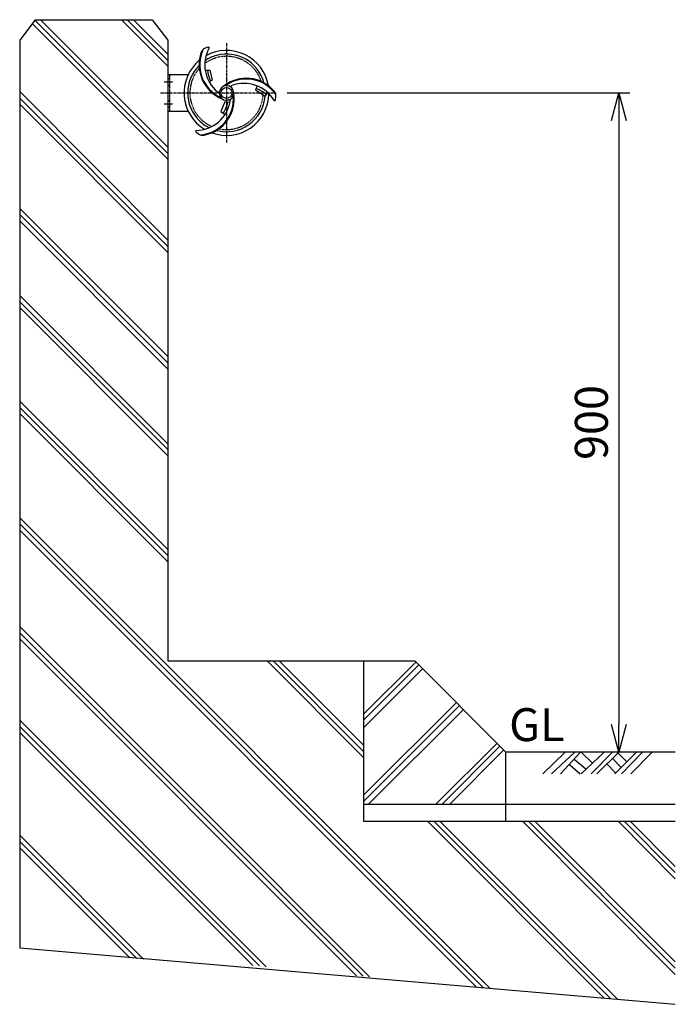
# Model space of a CAD drawing. Extents: x 1309 to 5357, y 387 to 2815.
# Drawn here: x 2395 to 3290, y 1471 to 2815 of the extents above; entities that cross this region are included whole.
import ezdxf

# ---------------------------------------------------------------- set-up
doc = ezdxf.new("R2010")
doc.units = 0
doc.header["$MEASUREMENT"] = 0
doc.linetypes.add('CENTER', pattern=[2, 1.25, -0.25, 0.25, -0.25])
doc.linetypes.add('HIDDEN', pattern=[0.375, 0.25, -0.125])
doc.layers.get('0').update_dxf_attribs({"linetype": 'CONTINUOUS'})
doc.layers.get('DEFPOINTS').update_dxf_attribs({"linetype": 'CONTINUOUS'})
for name, color, linetype in [('NSLAY001', 7, 'CONTINUOUS'), ('NSLAY002', 1, 'CENTER'), ('NSLAY003', 4, 'HIDDEN')]:
    doc.layers.add(name, color=color, linetype=linetype)
doc.styles.add('DIM', font='romans.shx', dxfattribs={"width": 0.8, "bigfont": 'extfont.shx'})
doc.styles.get("Standard").update_dxf_attribs({"font": 'romans.shx', "bigfont": 'extfont.shx'})
doc.dimstyles.new('DIM-15', dxfattribs={"dimscale": 15, "dimtxt": 3, "dimasz": 2.5, "dimexe": 1, "dimexo": 1, "dimgap": 1, "dimtad": 1, "dimdec": 1, "dimdsep": 46, "dimtxsty": 'DIM', "dimblk": 'OPEN30', "dimcen": 0, "dimclrd": 3, "dimclre": 3, "dimclrt": 6, "dimaunit": 1, "dimadec": 0, "dimazin": 0, "dimtfac": 1, "dimtdec": 1, "dimtmove": 2, "dimatfit": 3, "dimldrblk": 'OPEN30', "dimfxl": 0, "dimtolj": 1, "dimtzin": 0, "dimarcsym": 0})

# ---------------------------------------------------------------- blocks, each defined once
blk = doc.blocks.new('_Open30')
at = {"color": 0, "lineweight": -2}
for p, q in [((-1, 0.268), (0, 0)), ((0, 0), (-1, -0.268)), ((0, 0), (-1, 0))]:
    blk.add_line(p, q, dxfattribs=at)
blk = doc.blocks.new('*D59')
at = {"layer": 'DEFPOINTS', "color": 0}
for p in [(2745.4, 2715.4), (3213.2, 1815.4), (3213.2, 1815.4)]:
    blk.add_point(p, dxfattribs=at)
at = {"layer": 'NSLAY001', "color": 3, "lineweight": -2}
for p, q in [((2760.4, 2715.4), (3228.2, 2715.4)), ((3213.2, 2677.9), (3213.2, 1852.9))]:
    blk.add_line(p, q, dxfattribs=at)
at = {"layer": 'NSLAY001', "color": 3, "lineweight": -2, "xscale": 37.5, "yscale": 37.5, "zscale": 37.5}
for p, rotation in [((3213.2, 2715.4), 90), ((3213.2, 1815.4), 270)]:
    blk.add_blockref('_Open30', p, dxfattribs=dict(at, rotation=rotation))
at = {"layer": 'NSLAY001', "color": 6, "insert": (3175.7, 2265.4), "char_height": 45, "attachment_point": 5, "rotation": 90, "style": 'DIM'}
blk.add_mtext('\\A1;900', dxfattribs=at)

msp = doc.modelspace()

# ---------------------------------------------------------------- linework, layer by layer
at = {"layer": 'NSLAY001', "color": 2}
for p, q in [((2416, 2815.35), (2394.87, 2787.35)), ((2597.37, 2624.85), (2412.07, 2810.15)), ((2597.37, 2632.85), (2415.51, 2814.71)), ((2416, 2815.35), (2575.98, 2815.35)), ((2597.37, 2641.35), (2423.37, 2815.35)), ((2597.37, 2751.85), (2533.87, 2815.35)), ((2597.37, 2759.85), (2541.87, 2815.35)), ((2597.37, 2768.35), (2550.37, 2815.35)), ((2575.98, 2815.35), (2597.37, 2787.35)), ((2394.87, 2787.35), (2394.87, 1548.35)), ((2597.37, 2787.35), (2597.37, 1939.85)), ((2597.37, 2514.35), (2394.87, 2717.36)), ((2394.87, 2708.35), (2597.37, 2505.85)), ((2394.87, 2699.85), (2597.37, 2497.35)), ((2394.87, 2557.35), (2597.37, 2355.35)), ((2394.87, 2549.35), (2597.37, 2346.85)), ((2394.87, 2540.85), (2597.37, 2338.35)), ((2394.87, 2438.85), (2597.37, 2236.35)), ((2394.87, 2430.35), (2597.37, 2228.35)), ((2394.87, 2422.35), (2597.37, 2219.85)), ((2394.87, 2294.35), (2597.37, 2091.85)), ((2394.87, 2285.85), (2597.37, 2083.85)), ((2394.87, 2277.85), (2597.37, 2075.35)), ((3036.87, 1492.85), (2394.87, 2135.35)), ((3027.87, 1493.85), (2394.87, 2126.85)), ((3018.87, 1494.35), (2394.87, 2118.35)), ((2872.87, 1508.35), (2394.87, 1986.85)), ((2863.87, 1509.35), (2394.87, 1978.35)), ((2854.87, 1509.85), (2394.87, 1969.85)), ((2597.37, 1939.85), (2934.37, 1939.85)), ((2732.87, 1939.85), (2864.37, 1807.85)), ((2740.87, 1939.85), (2864.37, 1816.35)), ((2749.37, 1939.85), (2864.37, 1824.85)), ((2864.37, 1939.85), (2864.37, 1720.85)), ((2864.37, 1867.35), (2935.87, 1938.35)), ((3058.87, 1815.35), (2934.37, 1939.85)), ((2864.37, 1858.85), (2939.87, 1934.35)), ((2864.37, 1848.35), (2945.37, 1929.35)), ((2864.37, 1756.35), (2991.87, 1883.35)), ((2864.37, 1747.85), (2995.87, 1879.35)), ((2870.87, 1743.85), (3000.87, 1873.35)), ((2731.37, 1522.35), (2394.87, 1858.85)), ((2722.37, 1523.35), (2394.87, 1850.35)), ((2713.37, 1523.85), (2394.87, 1842.35)), ((2962.87, 1743.85), (3046.87, 1827.35)), ((2971.37, 1743.85), (3050.87, 1823.35)), ((2981.87, 1743.85), (3056.37, 1818.35)), ((3290.37, 1815.35), (3058.87, 1815.35)), ((3058.87, 1720.85), (3058.87, 1815.35)), ((3109.23, 1785.85), (3139.73, 1815.35)), ((3121.23, 1785.85), (3153.23, 1815.35)), ((3133.73, 1785.85), (3160.73, 1815.35)), ((3161.73, 1815.35), (3176.73, 1800.85)), ((3161.73, 1785.85), (3193.23, 1815.35)), ((3175.23, 1785.85), (3204.73, 1815.35)), ((3183.23, 1785.85), (3213.23, 1815.35)), ((3207.73, 1785.85), (3237.23, 1815.35)), ((3216.73, 1785.85), (3245.73, 1815.35)), ((3229.73, 1785.85), (3258.73, 1815.35)), ((3152.23, 1805.85), (3168.23, 1792.35)), ((3204.73, 1806.85), (3216.23, 1794.35)), ((3211.73, 1814.35), (3223.73, 1802.35)), ((3145.73, 1798.35), (3160.23, 1785.85)), ((3196.73, 1799.35), (3208.73, 1786.85)), ((3058.87, 1743.85), (2864.37, 1743.85)), ((2864.37, 1720.85), (3290.37, 1720.85)), ((3193.37, 1479.35), (2951.87, 1720.85)), ((3202.37, 1478.35), (2960.37, 1720.85)), ((3211.37, 1477.85), (2968.87, 1720.85)), ((3290.37, 1511.86), (3081.87, 1720.85)), ((3290.37, 1520.35), (3089.87, 1720.85)), ((3290.37, 1528.85), (3098.37, 1720.85)), ((3290.37, 1642.38), (3212.37, 1720.85)), ((3290.37, 1650.85), (3220.37, 1720.85)), ((3290.37, 1659.35), (3228.87, 1720.85)), ((2563.87, 1532.85), (2394.87, 1701.85)), ((2554.87, 1533.35), (2394.87, 1693.35)), ((2545.37, 1534.35), (2394.87, 1684.85)), ((2394.87, 1548.35), (3290.37, 1471.02))]:
    msp.add_line(p, q, dxfattribs=at)
at = {"layer": 'NSLAY001'}
for p, q in [((2648.24, 2746.31), (2654.5, 2746.47)), ((2597.37, 2740.35), (2625.03, 2740.35)), ((2597.37, 2740.35), (2597.37, 2690.35)), ((2597.37, 2690.35), (2625.03, 2690.35))]:
    msp.add_line(p, q, dxfattribs=at)
for points in [[(2654.5, 2746.47), (2657.8, 2732.89), (2653.55, 2730.63)], [(2719.03, 2724.98), (2717.12, 2719.49), (2730.11, 2711.06), (2733.86, 2715.68)], [(2681.84, 2702.25), (2675.27, 2703.41), (2669.65, 2690.12), (2675.48, 2686.12)]]:
    msp.add_lwpolyline(points, dxfattribs=at)
msp.add_circle((2677.37, 2715.35), 7.5, dxfattribs=at)
for centre, radius, start, end in [((2689.85, 2753.73), 50, 159.914, 248.5913), ((2689.85, 2753.73), 49, 154.3415, 245.4949), ((2652.25, 2767.39), 10, 130.2504, 161.1834), ((2677.37, 2715.35), 67.5, 111.7346, 117.9304), ((2695.68, 2753.64), 48, 150.8972, 230.2411), ((2677.37, 2715.35), 58, 9.814, 118.9061), ((2652.75, 2777.11), 1, 352.5597, 111.7346), ((2677.37, 2715.35), 58, 129.814, 238.9061), ((2677.37, 2715.35), 53, 105.0516, 123.6004), ((2677.37, 2715.35), 53, 15.0516, 105.0516), ((2677.37, 2715.35), 53, 135.0516, 225.0516), ((2698.15, 2752.35), 47.24, 187.2566, 206), ((2704.37, 2685.35), 50, 39.914, 128.5913), ((2704.37, 2685.35), 49, 34.3415, 125.4949), ((2666.13, 2717.7), 1.5, 220.2422, 355.2855), ((2677.37, 2715.35), 10, 90, 270), ((2677.37, 2715.35), 10, 270, 90), ((2685.03, 2723.91), 1.5, 100.2422, 235.2855), ((2701.37, 2680.35), 48, 30.8972, 110.2411), ((2698.32, 2672.13), 53.06, 50.7678, 68.4458), ((2734.99, 2711.08), 10, 10.2504, 41.1834), ((2635.06, 2712.07), 48, 270.8972, 350.2411), ((2637.89, 2706.97), 49, 274.3415, 5.4949), ((2637.89, 2706.97), 50, 279.914, 8.5913), ((2677.37, 2715.35), 58, 249.814, 358.9061), ((2677.37, 2715.35), 53, 255.0516, 355.4711), ((2624.72, 2716.8), 56.26, 329.0282, 345.5039), ((2680.95, 2704.44), 1.5, 340.2422, 115.2855), ((2743.17, 2705.79), 1, 232.5597, 351.7346), ((2677.37, 2715.35), 67.5, 351.7346, 357.9304), ((2677.37, 2715.35), 53, 225.0516, 243.6004), ((2636.19, 2663.15), 1, 112.5597, 231.7346), ((2677.37, 2715.35), 67.5, 231.7346, 237.9304), ((2644.86, 2667.58), 10, 250.2504, 281.1834)]:
    msp.add_arc(centre, radius, start, end, dxfattribs=at)
at = {"layer": 'NSLAY002', "ltscale": 3}
for p, q in [((2677.37, 2783.35), (2677.37, 2647.35)), ((2592.37, 2730.35), (2604.67, 2730.35)), ((2587.37, 2715.35), (2745.37, 2715.35)), ((2587.37, 2715.35), (2745.37, 2715.35)), ((2592.37, 2700.35), (2604.67, 2700.35))]:
    msp.add_line(p, q, dxfattribs=at)
at = {"layer": 'NSLAY003'}
for p, q in [((2597.37, 2734.85), (2599.67, 2734.85)), ((2599.67, 2740.35), (2599.67, 2690.35)), ((2597.37, 2725.85), (2599.67, 2725.85)), ((2597.37, 2704.85), (2599.67, 2704.85)), ((2597.37, 2695.85), (2599.67, 2695.85))]:
    msp.add_line(p, q, dxfattribs=at)
at = {"layer": 'NSLAY003', "ltscale": 3}
msp.add_line((3290.37, 1743.85), (3058.87, 1743.85), dxfattribs=at)
at = {"layer": 'NSLAY003', "ltscale": 5}
for start, end in [(108.1832, 126.3679), (18.1832, 108.1832), (138.1832, 228.1832), (258.1832, 357.164), (228.1832, 246.3679)]:
    msp.add_arc((2677.37, 2715.35), 50, start, end, dxfattribs=at)

# ---------------------------------------------------------------- texts
at = {"layer": 'NSLAY001', "color": 6}
msp.add_text('GL', height=45, dxfattribs=at).set_placement((3063.41, 1830.35))

# ---------------------------------------------------------------- dimensions: what is measured, and where the dimension line sits
at = {"layer": 'NSLAY001'}
dim = msp.add_linear_dim(base=(3213.23, 1815.35), p1=(2745.37, 2715.35), p2=(3213.23, 1815.35), angle=90, dimstyle='DIM-15', dxfattribs=at)
dim.commit()
dim.dimension.update_dxf_attribs({"geometry": '*D59', "text_midpoint": (3175.73, 2265.35)})

doc.saveas('drawing.dxf')
